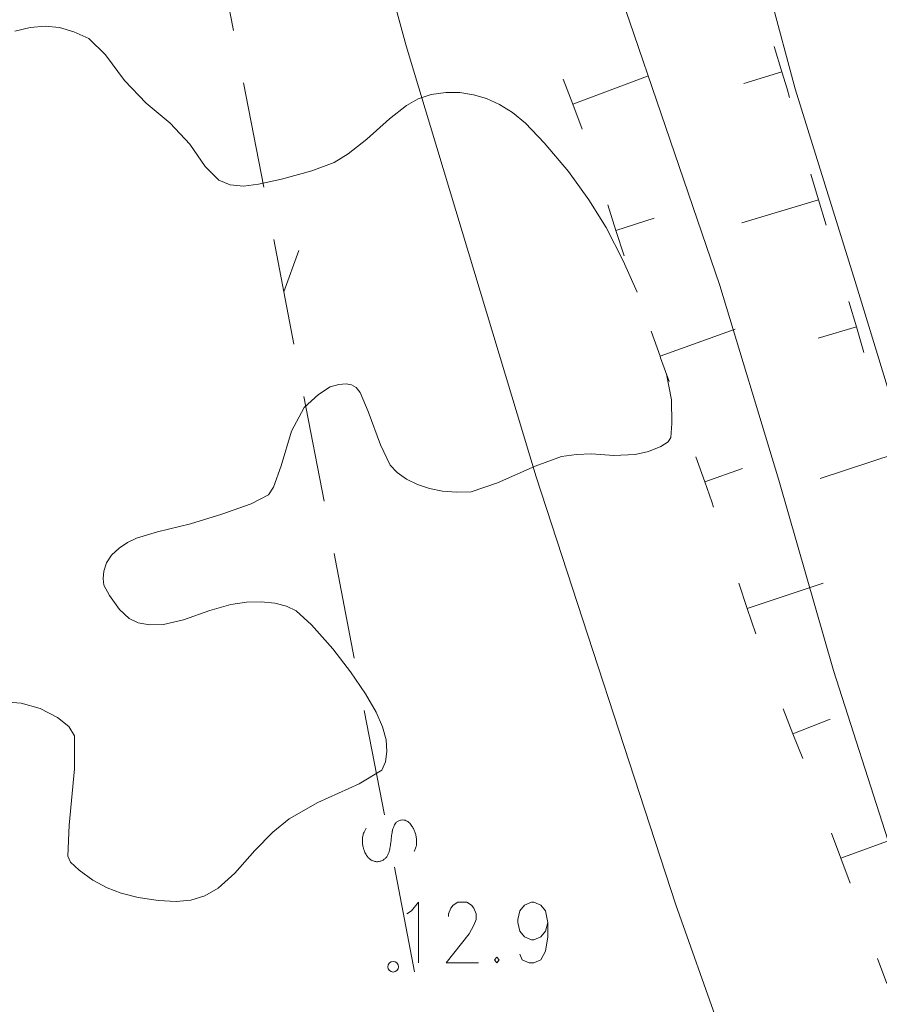
# Model space of a CAD drawing. Units: metres. Extents: x 472972 to 476251, y 7217437 to 7220194.
# Drawn here: x 473842 to 473875, y 7217915 to 7217952 of the extents above; entities that cross this region are included whole.
import ezdxf

# ---------------------------------------------------------------- set-up
doc = ezdxf.new("R2010")
doc.units = ezdxf.units.M
doc.header["$MEASUREMENT"] = 0
for name, color, linetype, lineweight in [('Johdot', 1, 'Continuous', 9), ('Kiinteistöt', 1, 'Continuous', 9), ('Korkeuskäyrät', 1, 'Continuous', 9), ('Symbolit', 1, 'Continuous', 9), ('Tiestö', 1, 'Continuous', 9), ('Vesistö', 1, 'Continuous', 9)]:
    doc.layers.add(name, color=color, linetype=linetype, lineweight=lineweight)

msp = doc.modelspace()

# ---------------------------------------------------------------- linework, layer by layer
at = {"layer": 'Johdot', "color": 255, "linetype": 'Continuous', "lineweight": 0}
for p, q in [((473849.673, 7217955.8), (473850.428, 7217951.872)), ((473850.805, 7217949.908), (473851.56, 7217945.98)), ((473851.938, 7217944.016), (473852.693, 7217940.088)), ((473852.315, 7217942.052), (473852.883, 7217943.603)), ((473853.07, 7217938.124), (473853.825, 7217934.196)), ((473854.203, 7217932.232), (473854.958, 7217928.303)), ((473855.335, 7217926.339), (473856.09, 7217922.411)), ((473856.468, 7217920.447), (473857.223, 7217916.519))]:
    msp.add_line(p, q, dxfattribs=at)
for centre, radius, start, end in [((473856.759, 7217921.889), 0.329, 136.6551, 152.6262), ((473856.76, 7217921.888), 0.33, 117.2673, 136.6557), ((473856.778, 7217921.853), 0.369, 98.9795, 117.3207), ((473856.777, 7217921.859), 0.364, 83.1341, 98.9683), ((473856.781, 7217921.893), 0.329, 66.444, 83.0992), ((473856.778, 7217921.886), 0.338, 46.6203, 66.4637), ((473856.478, 7217921.568), 0.775, 33.584, 46.6333), ((473855.931, 7217921.502), 0.66, 156.4147, 169.7381), ((473855.885, 7217921.521), 0.61, 151.0486, 156.3647), ((473857.505, 7217920.627), 2.461, 148.4218, 151.0802), ((473859.981, 7217921.142), 3.653, 169.6179, 173.0096), ((473857.44, 7217921.608), 1.069, 163.3661, 169.6442), ((473857.115, 7217921.705), 0.729, 152.6243, 163.3423), ((473856.234, 7217921.406), 1.068, 25.7704, 33.5596), ((473856.305, 7217921.44), 0.988, 17.6691, 25.7788), ((473856.264, 7217921.427), 1.032, 9.7693, 17.6959), ((473856.258, 7217921.443), 0.992, 169.7504, 180.6056), ((473856.355, 7217921.443), 1.089, 180.5622, 188.5346), ((473831.943, 7217924.58), 24.596, 352.3678, 353.0095), ((473856.106, 7217921.4), 1.192, 2.366, 9.7431), ((473856.269, 7217921.406), 1.029, 355.5142, 2.3877), ((473856.344, 7217921.443), 1.078, 188.5816, 196.5997), ((473856.254, 7217921.415), 0.984, 196.5695, 207.4246), ((473856.003, 7217921.285), 0.701, 207.4397, 220.3063), ((473855.599, 7217921.222), 0.694, 336.5063, 345.2111), ((473854.526, 7217921.506), 1.804, 345.1811, 350.5888), ((473852.968, 7217921.765), 3.384, 350.5879, 352.3296), ((473854.982, 7217921.989), 2.423, 336.8682, 340.1224), ((473856.709, 7217921.364), 0.586, 340.1255, 346.7699), ((473856.662, 7217921.376), 0.635, 346.7795, 355.5301), ((473855.926, 7217921.219), 0.6, 220.2925, 231.7422), ((473855.816, 7217921.08), 0.423, 231.7619, 245.4051), ((473855.814, 7217921.076), 0.418, 245.4037, 263.1072), ((473855.819, 7217921.113), 0.456, 263.0708, 280.0451), ((473855.82, 7217921.107), 0.449, 280.0681, 295.4461), ((473855.835, 7217921.075), 0.414, 295.4115, 311.4282), ((473855.827, 7217921.085), 0.427, 311.4392, 325.0367), ((473855.679, 7217921.188), 0.607, 325.0869, 336.4908)]:
    msp.add_arc(centre, radius, start, end, dxfattribs=at)
at = {"layer": 'Kiinteistöt', "color": 3, "linetype": 'Continuous', "lineweight": 0}
for p, q in [((473852.421, 7217967.604), (473856.909, 7217951.299)), ((473856.909, 7217951.299), (473861.781, 7217935.106)), ((473861.781, 7217935.106), (473867.034, 7217919.032)), ((473867.034, 7217919.032), (473872.667, 7217903.086))]:
    msp.add_line(p, q, dxfattribs=at)
at = {"layer": 'Korkeuskäyrät', "color": 255, "linetype": 'Continuous', "lineweight": 0}
for p, q in [((473843.359, 7217952.027), (473842.8, 7217951.984)), ((473843.892, 7217951.977), (473843.359, 7217952.027)), ((473842.8, 7217951.984), (473842.217, 7217951.848)), ((473844.436, 7217951.822), (473843.892, 7217951.977)), ((473844.993, 7217951.564), (473844.436, 7217951.822)), ((473845.626, 7217950.955), (473844.993, 7217951.564)), ((473846.337, 7217949.997), (473845.626, 7217950.955)), ((473847.144, 7217949.143), (473846.337, 7217949.997)), ((473857.846, 7217949.462), (473857.356, 7217949.3)), ((473858.393, 7217949.537), (473857.846, 7217949.462)), ((473858.921, 7217949.535), (473858.393, 7217949.537)), ((473859.431, 7217949.456), (473858.921, 7217949.535)), ((473859.927, 7217949.31), (473859.431, 7217949.456)), ((473848.049, 7217948.392), (473847.144, 7217949.143)), ((473857.356, 7217949.3), (473856.922, 7217949.054)), ((473860.408, 7217949.095), (473859.927, 7217949.31)), ((473860.895, 7217948.788), (473860.408, 7217949.095)), ((473856.922, 7217949.054), (473856.279, 7217948.548)), ((473861.39, 7217948.389), (473860.895, 7217948.788)), ((473848.79, 7217947.597), (473848.049, 7217948.392)), ((473856.279, 7217948.548), (473855.425, 7217947.784)), ((473862.09, 7217947.65), (473861.39, 7217948.389)), ((473849.367, 7217946.758), (473848.79, 7217947.597)), ((473855.425, 7217947.784), (473854.734, 7217947.241)), ((473862.995, 7217946.571), (473862.09, 7217947.65)), ((473854.734, 7217947.241), (473854.205, 7217946.918)), ((473854.205, 7217946.918), (473853.368, 7217946.6)), ((473849.872, 7217946.252), (473849.367, 7217946.758)), ((473853.368, 7217946.6), (473852.223, 7217946.287)), ((473863.77, 7217945.511), (473862.995, 7217946.571)), ((473850.303, 7217946.078), (473849.872, 7217946.252)), ((473852.223, 7217946.287), (473851.367, 7217946.095)), ((473850.802, 7217946.026), (473850.303, 7217946.078)), ((473851.367, 7217946.095), (473850.802, 7217946.026)), ((473864.414, 7217944.468), (473863.77, 7217945.511)), ((473865.058, 7217943.214), (473864.414, 7217944.468)), ((473865.573, 7217942.047), (473865.058, 7217943.214)), ((473866.869, 7217938.002), (473866.679, 7217938.96)), ((473853.613, 7217938.199), (473854.05, 7217938.484)), ((473854.05, 7217938.484), (473854.382, 7217938.572)), ((473854.382, 7217938.572), (473854.652, 7217938.599)), ((473854.652, 7217938.599), (473854.859, 7217938.565)), ((473854.859, 7217938.565), (473855.034, 7217938.458)), ((473855.034, 7217938.458), (473855.177, 7217938.278)), ((473853.073, 7217937.718), (473853.613, 7217938.199)), ((473855.177, 7217938.278), (473855.479, 7217937.561)), ((473866.881, 7217937.112), (473866.869, 7217938.002)), ((473852.607, 7217936.824), (473853.073, 7217937.718)), ((473855.479, 7217937.561), (473855.94, 7217936.309)), ((473866.84, 7217936.587), (473866.881, 7217937.112)), ((473852.214, 7217935.518), (473852.607, 7217936.824)), ((473866.746, 7217936.425), (473866.84, 7217936.587)), ((473855.94, 7217936.309), (473856.303, 7217935.544)), ((473866.008, 7217936.055), (473866.469, 7217936.248)), ((473866.469, 7217936.248), (473866.746, 7217936.425)), ((473861.752, 7217935.51), (473862.741, 7217935.867)), ((473862.741, 7217935.867), (473863.3, 7217935.949)), ((473863.3, 7217935.949), (473863.86, 7217935.972)), ((473863.86, 7217935.972), (473864.701, 7217935.916)), ((473864.701, 7217935.916), (473865.508, 7217935.948)), ((473865.508, 7217935.948), (473866.008, 7217936.055)), ((473851.925, 7217934.723), (473852.214, 7217935.518)), ((473856.303, 7217935.544), (473856.57, 7217935.268)), ((473860.333, 7217934.878), (473861.752, 7217935.51)), ((473856.57, 7217935.268), (473856.914, 7217935.027)), ((473856.914, 7217935.027), (473857.335, 7217934.822)), ((473851.738, 7217934.438), (473851.925, 7217934.723)), ((473857.335, 7217934.822), (473857.789, 7217934.669)), ((473857.789, 7217934.669), (473858.276, 7217934.569)), ((473859.348, 7217934.551), (473860.333, 7217934.878)), ((473851.091, 7217934.097), (473851.738, 7217934.438)), ((473858.276, 7217934.569), (473858.796, 7217934.53)), ((473858.796, 7217934.53), (473859.348, 7217934.551)), ((473849.983, 7217933.703), (473851.091, 7217934.097)), ((473848.812, 7217933.349), (473849.983, 7217933.703)), ((473847.578, 7217933.038), (473848.812, 7217933.349)), ((473846.454, 7217932.64), (473846.792, 7217932.801)), ((473846.792, 7217932.801), (473847.578, 7217933.038)), ((473845.85, 7217932.168), (473846.14, 7217932.429)), ((473846.14, 7217932.429), (473846.454, 7217932.64)), ((473845.658, 7217931.882), (473845.85, 7217932.168)), ((473845.565, 7217931.571), (473845.658, 7217931.882)), ((473845.533, 7217931.29), (473845.565, 7217931.571)), ((473845.562, 7217931.041), (473845.533, 7217931.29)), ((473845.769, 7217930.654), (473845.562, 7217931.041)), ((473846.152, 7217930.131), (473845.769, 7217930.654)), ((473850.329, 7217930.309), (473849.541, 7217930.089)), ((473850.915, 7217930.401), (473850.329, 7217930.309)), ((473851.466, 7217930.421), (473850.915, 7217930.401)), ((473851.981, 7217930.366), (473851.466, 7217930.421)), ((473852.419, 7217930.253), (473851.981, 7217930.366)), ((473852.782, 7217930.082), (473852.419, 7217930.253)), ((473846.51, 7217929.788), (473846.152, 7217930.131)), ((473849.541, 7217930.089), (473848.551, 7217929.744)), ((473853.359, 7217929.549), (473852.782, 7217930.082)), ((473846.843, 7217929.627), (473846.51, 7217929.788)), ((473847.271, 7217929.552), (473846.843, 7217929.627)), ((473847.795, 7217929.565), (473847.271, 7217929.552)), ((473848.551, 7217929.744), (473847.795, 7217929.565)), ((473854.15, 7217928.654), (473853.359, 7217929.549)), ((473854.823, 7217927.79), (473854.15, 7217928.654)), ((473855.378, 7217926.957), (473854.823, 7217927.79)), ((473855.779, 7217926.268), (473855.378, 7217926.957)), ((473841.667, 7217926.676), (473842.452, 7217926.607)), ((473842.452, 7217926.607), (473843.17, 7217926.407)), ((473843.17, 7217926.407), (473843.821, 7217926.074)), ((473856.024, 7217925.723), (473855.779, 7217926.268)), ((473843.821, 7217926.074), (473844.252, 7217925.731)), ((473844.252, 7217925.731), (473844.463, 7217925.377)), ((473856.16, 7217925.23), (473856.024, 7217925.723)), ((473844.463, 7217925.377), (473844.464, 7217924.143)), ((473856.188, 7217924.79), (473856.16, 7217925.23)), ((473856.131, 7217924.412), (473856.188, 7217924.79)), ((473855.988, 7217924.097), (473856.131, 7217924.412)), ((473844.464, 7217924.143), (473844.254, 7217922.029)), ((473855.141, 7217923.585), (473855.988, 7217924.097)), ((473853.59, 7217922.878), (473855.141, 7217923.585)), ((473852.512, 7217922.271), (473853.59, 7217922.878)), ((473851.906, 7217921.764), (473852.512, 7217922.271)), ((473844.254, 7217922.029), (473844.203, 7217920.863)), ((473851.226, 7217921.081), (473851.906, 7217921.764)), ((473850.471, 7217920.224), (473851.226, 7217921.081)), ((473844.203, 7217920.863), (473844.311, 7217920.645)), ((473844.311, 7217920.645), (473844.628, 7217920.345)), ((473844.628, 7217920.345), (473845.153, 7217919.962)), ((473849.845, 7217919.657), (473850.471, 7217920.224)), ((473845.153, 7217919.962), (473845.68, 7217919.672)), ((473845.68, 7217919.672), (473846.209, 7217919.475)), ((473849.349, 7217919.379), (473849.845, 7217919.657)), ((473846.209, 7217919.475), (473846.854, 7217919.316)), ((473846.854, 7217919.316), (473847.615, 7217919.195)), ((473847.615, 7217919.195), (473848.272, 7217919.161)), ((473848.272, 7217919.161), (473848.825, 7217919.214)), ((473848.825, 7217919.214), (473849.349, 7217919.379))]:
    msp.add_line(p, q, dxfattribs=at)
at = {"layer": 'Symbolit', "color": 255, "linetype": 'Continuous', "lineweight": 0}
for p, q in [((473857.111, 7217918.81), (473857.37, 7217919.135)), ((473857.37, 7217919.135), (473857.37, 7217916.862)), ((473858.669, 7217919.027), (473858.842, 7217919.135)), ((473858.842, 7217919.135), (473859.189, 7217919.135)), ((473859.189, 7217919.135), (473859.362, 7217919.027)), ((473861.353, 7217919.027), (473861.613, 7217919.135)), ((473861.613, 7217919.135), (473861.699, 7217919.135)), ((473861.699, 7217919.135), (473861.959, 7217919.027)), ((473856.937, 7217918.702), (473857.111, 7217918.81)), ((473858.496, 7217918.702), (473858.583, 7217918.918)), ((473858.583, 7217918.918), (473858.669, 7217919.027)), ((473859.362, 7217919.027), (473859.448, 7217918.918)), ((473859.448, 7217918.918), (473859.535, 7217918.702)), ((473861.093, 7217918.485), (473861.18, 7217918.81)), ((473861.18, 7217918.81), (473861.353, 7217919.027)), ((473861.959, 7217919.027), (473862.132, 7217918.81)), ((473862.132, 7217918.81), (473862.219, 7217918.377)), ((473858.496, 7217918.594), (473858.496, 7217918.702)), ((473859.535, 7217918.485), (473859.448, 7217918.269)), ((473859.535, 7217918.702), (473859.535, 7217918.485)), ((473861.093, 7217918.377), (473861.093, 7217918.485)), ((473861.18, 7217918.052), (473861.093, 7217918.377)), ((473862.219, 7217918.377), (473862.132, 7217918.052)), ((473862.219, 7217918.377), (473862.219, 7217917.836)), ((473859.448, 7217918.269), (473859.275, 7217917.944)), ((473861.353, 7217917.836), (473861.18, 7217918.052)), ((473862.132, 7217918.052), (473861.959, 7217917.836)), ((473859.275, 7217917.944), (473858.409, 7217916.862)), ((473861.613, 7217917.728), (473861.353, 7217917.836)), ((473861.699, 7217917.728), (473861.613, 7217917.728)), ((473861.959, 7217917.836), (473861.699, 7217917.728)), ((473862.219, 7217917.836), (473862.132, 7217917.295)), ((473862.132, 7217917.295), (473861.959, 7217916.97)), ((473860.314, 7217917.078), (473860.228, 7217916.97)), ((473860.228, 7217916.97), (473860.314, 7217916.862)), ((473860.401, 7217916.97), (473860.314, 7217917.078)), ((473860.314, 7217916.862), (473860.401, 7217916.97)), ((473861.267, 7217916.97), (473861.18, 7217917.187)), ((473861.526, 7217916.862), (473861.267, 7217916.97)), ((473861.959, 7217916.97), (473861.699, 7217916.862)), ((473858.409, 7217916.862), (473859.621, 7217916.862)), ((473861.699, 7217916.862), (473861.526, 7217916.862))]:
    msp.add_line(p, q, dxfattribs=at)
msp.add_circle((473856.418, 7217916.712), 0.2, dxfattribs=at)
at = {"layer": 'Tiestö', "color": 255, "linetype": 'Continuous', "lineweight": 0}
for p, q in [((473871.507, 7217949.684), (473869.164, 7217958.446)), ((473870.719, 7217951.265), (473871.011, 7217950.311)), ((473871.011, 7217950.311), (473869.576, 7217949.873)), ((473871.011, 7217950.311), (473871.204, 7217949.678)), ((473863.158, 7217949.102), (473862.805, 7217950.04)), ((473863.158, 7217949.102), (473865.966, 7217950.158)), ((473871.204, 7217949.678), (473871.293, 7217949.355)), ((473873.763, 7217942.444), (473871.507, 7217949.684)), ((473863.511, 7217948.164), (473863.158, 7217949.102)), ((473872.094, 7217946.472), (473872.382, 7217945.516)), ((473872.382, 7217945.516), (473869.508, 7217944.653)), ((473872.382, 7217945.516), (473872.669, 7217944.561)), ((473864.782, 7217944.365), (473864.477, 7217945.319)), ((473864.782, 7217944.365), (473866.211, 7217944.822)), ((473865.087, 7217943.411), (473864.782, 7217944.365)), ((473875.904, 7217935.403), (473873.763, 7217942.444)), ((473873.522, 7217941.693), (473873.805, 7217940.736)), ((473866.438, 7217939.638), (473866.1, 7217940.581)), ((473866.438, 7217939.638), (473869.262, 7217940.652)), ((473873.805, 7217940.736), (473872.366, 7217940.312)), ((473873.805, 7217940.736), (473874.087, 7217939.78)), ((473866.46, 7217939.578), (473866.438, 7217939.638)), ((473866.774, 7217938.694), (473866.46, 7217939.578)), ((473868.114, 7217934.917), (473867.779, 7217935.861)), ((473875.299, 7217935.979), (473872.448, 7217935.044)), ((473868.114, 7217934.917), (473869.527, 7217935.419)), ((473868.377, 7217934.175), (473868.114, 7217934.917)), ((473868.445, 7217933.972), (473868.377, 7217934.175)), ((473869.711, 7217930.169), (473869.395, 7217931.12)), ((473869.711, 7217930.169), (473872.557, 7217931.117)), ((473870.028, 7217929.219), (473869.711, 7217930.169)), ((473871.424, 7217925.464), (473871.058, 7217926.397)), ((473871.424, 7217925.464), (473872.821, 7217926.012)), ((473871.791, 7217924.532), (473871.424, 7217925.464)), ((473873.223, 7217920.789), (473872.878, 7217921.73)), ((473873.223, 7217920.789), (473876.04, 7217921.822)), ((473873.568, 7217919.849), (473873.223, 7217920.789)), ((473874.948, 7217916.086), (473874.603, 7217917.027))]:
    msp.add_line(p, q, dxfattribs=at)
at = {"layer": 'Vesistö', "color": 255, "linetype": 'Continuous', "lineweight": 0}
for p, q in [((473863.715, 7217956.764), (473865.294, 7217952.225)), ((473865.294, 7217952.225), (473866.485, 7217948.743)), ((473866.485, 7217948.743), (473868.683, 7217942.289)), ((473868.683, 7217942.289), (473870.901, 7217934.988)), ((473870.901, 7217934.988), (473872.949, 7217927.837)), ((473872.949, 7217927.837), (473874.987, 7217921.482))]:
    msp.add_line(p, q, dxfattribs=at)

doc.saveas('drawing.dxf')
